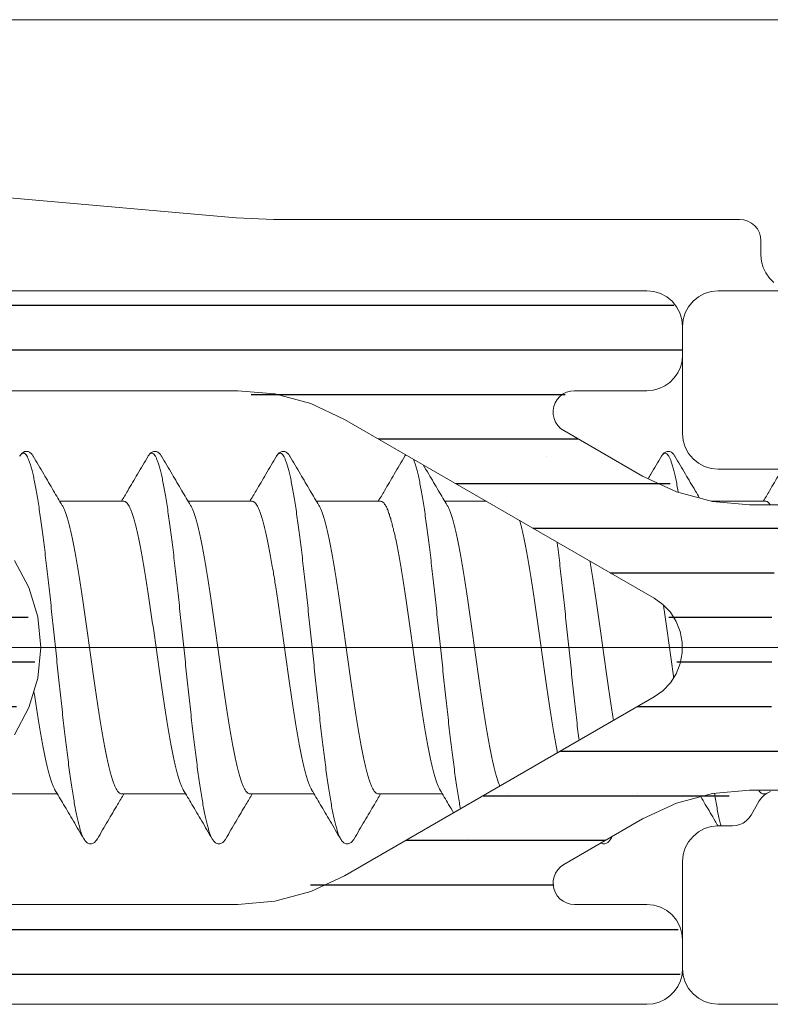
# Model space of a CAD drawing. Units: millimetres. Extents: x 0 to 4209, y 0 to 277.
# Drawn here: x 142 to 147, y 231 to 238 of the extents above; entities that cross this region are included whole.
import ezdxf

# ---------------------------------------------------------------- set-up
doc = ezdxf.new("R2010")
doc.units = ezdxf.units.MM
doc.linetypes.add('K5LT_THIN', pattern=[0])
doc.layers.add('Profile#1', color=1, linetype='Continuous', true_color=0xff0000)

# ---------------------------------------------------------------- blocks, each defined once
blk = doc.blocks.new('U303')
at = {"layer": 'Profile#1', "color": 7, "linetype": 'K5LT_THIN', "lineweight": 18}
for p, q in [((146.5829, 235.7068), (146.5397, 235.6837)), ((146.6298, 235.721), (146.5829, 235.7068)), ((146.6786, 235.7258), (146.6298, 235.721)), ((153.9286, 235.7258), (146.6786, 235.7258)), ((146.5018, 235.6526), (146.4707, 235.6147)), ((146.5397, 235.6837), (146.5018, 235.6526)), ((146.4476, 235.5715), (146.4334, 235.5246)), ((146.4707, 235.6147), (146.4476, 235.5715)), ((146.4334, 235.5246), (146.4286, 235.4758)), ((146.4286, 235.4758), (146.4286, 234.7258)), ((146.4286, 234.7258), (146.4334, 234.677)), ((146.4334, 234.677), (146.4476, 234.6301)), ((146.4476, 234.6301), (146.4707, 234.5869)), ((146.4707, 234.5869), (146.5018, 234.549)), ((146.5018, 234.549), (146.5397, 234.5179)), ((146.5397, 234.5179), (146.5829, 234.4948)), ((146.5829, 234.4948), (146.6298, 234.4806)), ((146.6298, 234.4806), (146.6786, 234.4758)), ((146.6786, 234.4758), (147.2286, 234.4758)), ((146.9997, 232.1907), (146.9812, 232.1722)), ((147.0211, 232.2057), (146.9997, 232.1907)), ((147.0448, 232.2168), (147.0211, 232.2057)), ((146.9662, 232.1508), (146.9085, 232.0508)), ((146.9812, 232.1722), (146.9662, 232.1508)), ((146.9085, 232.0508), (146.8935, 232.0294)), ((146.8046, 231.9781), (146.7786, 231.9758)), ((146.8299, 231.9848), (146.8046, 231.9781)), ((146.8536, 231.9959), (146.8299, 231.9848)), ((146.875, 232.0109), (146.8536, 231.9959)), ((146.8935, 232.0294), (146.875, 232.0109)), ((146.5397, 231.9337), (146.5018, 231.9026)), ((146.5829, 231.9568), (146.5397, 231.9337)), ((146.6298, 231.971), (146.5829, 231.9568)), ((146.6786, 231.9758), (146.6298, 231.971)), ((146.7786, 231.9758), (146.6786, 231.9758)), ((146.4707, 231.8647), (146.4476, 231.8215)), ((146.5018, 231.9026), (146.4707, 231.8647)), ((146.4334, 231.7746), (146.4286, 231.7258)), ((146.4476, 231.8215), (146.4334, 231.7746)), ((146.4286, 231.7258), (146.4286, 230.9758)), ((146.4286, 230.9758), (146.4334, 230.927)), ((146.4334, 230.927), (146.4476, 230.8801)), ((146.4476, 230.8801), (146.4707, 230.8369)), ((146.4707, 230.8369), (146.5018, 230.799)), ((146.5018, 230.799), (146.5397, 230.7679)), ((146.5397, 230.7679), (146.5829, 230.7448)), ((146.5829, 230.7448), (146.6298, 230.7306)), ((146.6298, 230.7306), (146.6786, 230.7258)), ((146.6786, 230.7258), (153.9286, 230.7258))]:
    blk.add_line(p, q, dxfattribs=at)
blk = doc.blocks.new('U306')
at = {"layer": 'Profile#1', "color": 7, "linetype": 'K5LT_THIN', "lineweight": 18}
for p, q in [((149.3543, 237.6258), (138.5786, 237.6258)), ((139.1132, 236.6033), (143.2981, 236.2372)), ((143.2981, 236.2372), (143.5596, 236.2258)), ((143.5596, 236.2258), (146.8286, 236.2258)), ((146.8286, 236.2258), (146.8579, 236.2229)), ((146.8579, 236.2229), (146.886, 236.2144)), ((146.886, 236.2144), (146.9119, 236.2005)), ((146.9119, 236.2005), (146.9347, 236.1819)), ((146.9347, 236.1819), (146.9533, 236.1591)), ((146.9533, 236.1591), (146.9672, 236.1332)), ((146.9672, 236.1332), (146.9757, 236.1051)), ((146.9757, 236.1051), (146.9786, 236.0758)), ((146.9786, 236.0758), (146.9786, 235.9758)), ((146.9786, 235.9758), (146.9824, 235.9324)), ((146.9824, 235.9324), (146.9937, 235.8903)), ((146.9937, 235.8903), (147.0121, 235.8508)), ((147.0121, 235.8508), (147.0371, 235.8151)), ((147.0371, 235.8151), (147.0679, 235.7843))]:
    blk.add_line(p, q, dxfattribs=at)
blk = doc.blocks.new('U314')
at = {"layer": 'Profile#1'}
h = blk.add_hatch(dxfattribs=at)
h.set_pattern_fill('ANSI31_ANSI', angle=135, style=0, pattern_type=0)
h.set_pattern_definition([(180, (0, 0), (-4e-17, -0.3125), [])])
h.paths.add_polyline_path([(143.309, 235.0258), (144.059, 234.8248), (146.2286, 233.5722), (146.415, 233.3293), (146.375, 233.0258), (146.2286, 232.8794), (144.059, 231.6268), (143.309, 231.4258), (140.9464, 231.4258), (140.8403, 231.4697), (140.7964, 231.5758), (140.8403, 231.6819), (141.6064, 232.448), (141.9286, 233.2258), (141.6064, 234.0036), (140.8403, 234.7697), (140.7964, 234.8758), (140.8403, 234.9819), (140.9464, 235.0258)])
h.paths.add_polyline_path([(151.5446, 232.6258), (147.1948, 232.6258), (147.0887, 232.6697), (147.0448, 232.7758), (147.0548, 232.8298), (147.0548, 233.6218), (147.0576, 233.7366), (147.1408, 233.8157), (147.1948, 233.8258), (151.5446, 233.8258), (152.0946, 233.6784), (152.6536, 233.3557), (152.7235, 233.2646), (152.7085, 233.1508), (152.6536, 233.0959), (152.0946, 232.7732)])
h.paths.add_polyline_path([(149.7022, 234.2258), (149.5961, 234.2697), (149.5904, 234.2758), (149.4869, 234.3256), (149.3786, 234.2876), (149.3668, 234.2758), (149.2633, 234.226), (149.255, 234.2258), (146.8985, 234.2258), (146.1485, 234.4268), (145.5957, 234.7459), (145.5258, 234.837), (145.5408, 234.9508), (145.6319, 235.0207), (145.6707, 235.0258), (146.1786, 235.0258), (146.3554, 235.099), (146.4286, 235.2758), (146.4286, 235.4758), (146.3554, 235.6526), (146.1786, 235.7258), (137.6786, 235.7258), (137.5018, 235.6526), (137.4286, 235.4758), (137.4286, 234.8794), (137.5018, 234.7026), (137.6554, 234.549), (137.8321, 234.4758), (137.8786, 234.4758), (137.9847, 234.5197), (138.0286, 234.6258), (138.0286, 234.8758), (138.0725, 234.9819), (138.1786, 235.0258), (138.973, 235.0258), (140.0336, 234.5865), (141.1114, 233.5086), (141.2286, 233.2258), (141.1114, 232.943), (140.0336, 231.8651), (138.973, 231.4258), (138.1786, 231.4258), (138.0725, 231.4697), (138.0286, 231.5758), (138.0286, 231.8258), (137.9847, 231.9319), (137.8786, 231.9758), (137.8321, 231.9758), (137.6554, 231.9026), (137.5018, 231.749), (137.4286, 231.5722), (137.4286, 230.9758), (137.5018, 230.799), (137.6786, 230.7258), (146.1786, 230.7258), (146.3554, 230.799), (146.4286, 230.9758), (146.4286, 231.1758), (146.3554, 231.3526), (146.1786, 231.4258), (145.6707, 231.4258), (145.5646, 231.4697), (145.5207, 231.5758), (145.5646, 231.6819), (145.5957, 231.7057), (146.1485, 232.0248), (146.8985, 232.2258), (149.705, 232.2258), (149.811, 232.1819), (149.8168, 232.1758), (149.9202, 232.126), (150.0286, 232.164), (150.0404, 232.1758), (150.1438, 232.2256), (150.1522, 232.2258), (151.5446, 232.2258), (152.2946, 232.4268), (153.3036, 233.0093), (153.4201, 233.1611), (153.3951, 233.3508), (153.3036, 233.4423), (152.2946, 234.0248), (151.5446, 234.2258)])
at = {"layer": 'Profile#1', "color": 7, "linetype": 'K5LT_THIN', "lineweight": 18}
for p, q in [((146.1786, 235.7258), (137.6786, 235.7258)), ((146.2274, 235.721), (146.1786, 235.7258)), ((146.2743, 235.7068), (146.2274, 235.721)), ((146.3175, 235.6837), (146.2743, 235.7068)), ((146.3554, 235.6526), (146.3175, 235.6837)), ((146.3865, 235.6147), (146.3554, 235.6526)), ((146.4096, 235.5715), (146.3865, 235.6147)), ((146.4238, 235.5246), (146.4096, 235.5715)), ((146.4286, 235.4758), (146.4238, 235.5246)), ((146.4286, 235.2758), (146.4286, 235.4758)), ((146.4135, 235.1903), (146.4248, 235.2324)), ((146.4248, 235.2324), (146.4286, 235.2758)), ((146.3951, 235.1508), (146.4135, 235.1903)), ((146.3036, 235.0593), (146.3393, 235.0843)), ((146.3393, 235.0843), (146.3701, 235.1151)), ((146.3701, 235.1151), (146.3951, 235.1508)), ((140.9464, 235.0258), (143.309, 235.0258)), ((143.309, 235.0258), (143.5694, 235.003)), ((145.5909, 235.0028), (145.6159, 235.0154)), ((145.6159, 235.0154), (145.6428, 235.0232)), ((145.6428, 235.0232), (145.6707, 235.0258)), ((145.6707, 235.0258), (146.1786, 235.0258)), ((146.1786, 235.0258), (146.222, 235.0296)), ((146.222, 235.0296), (146.2641, 235.0409)), ((146.2641, 235.0409), (146.3036, 235.0593)), ((143.5694, 235.003), (143.822, 234.9353)), ((145.5356, 234.9409), (145.55, 234.9649)), ((145.55, 234.9649), (145.5687, 234.9858)), ((145.5687, 234.9858), (145.5909, 235.0028)), ((143.822, 234.9353), (144.059, 234.8248)), ((145.5211, 234.887), (145.5258, 234.9146)), ((145.5216, 234.859), (145.5211, 234.887)), ((145.5258, 234.9146), (145.5356, 234.9409)), ((144.059, 234.8248), (146.2286, 233.5722)), ((145.5274, 234.8316), (145.5216, 234.859)), ((145.5381, 234.8057), (145.5274, 234.8316)), ((145.5534, 234.7823), (145.5381, 234.8057)), ((145.5729, 234.7621), (145.5534, 234.7823)), ((145.5957, 234.7459), (145.5729, 234.7621)), ((146.1485, 234.4268), (145.5957, 234.7459)), ((146.3854, 234.3163), (146.1485, 234.4268)), ((146.638, 234.2486), (146.3854, 234.3163)), ((146.8985, 234.2258), (146.638, 234.2486)), ((149.705, 234.2258), (146.8985, 234.2258)), ((141.8449, 233.6467), (141.7432, 233.8369)), ((141.9075, 233.4404), (141.8449, 233.6467)), ((146.2286, 233.5722), (146.2905, 233.5281)), ((146.2905, 233.5281), (146.343, 233.4731)), ((141.9286, 233.2258), (141.9075, 233.4404)), ((146.343, 233.4731), (146.3841, 233.4091)), ((146.3841, 233.4091), (146.4124, 233.3385)), ((146.4124, 233.3385), (146.4268, 233.2638)), ((141.9075, 233.0112), (141.9286, 233.2258)), ((146.4268, 233.2638), (146.4268, 233.1878)), ((146.4268, 233.1878), (146.4124, 233.1131)), ((146.4124, 233.1131), (146.3841, 233.0425)), ((146.3841, 233.0425), (146.343, 232.9785)), ((141.8449, 232.8048), (141.9075, 233.0112)), ((146.343, 232.9785), (146.2905, 232.9235)), ((146.2286, 232.8794), (144.059, 231.6268)), ((146.2905, 232.9235), (146.2286, 232.8794)), ((141.7432, 232.6147), (141.8449, 232.8048)), ((146.3854, 232.1353), (146.638, 232.203)), ((146.638, 232.203), (146.8985, 232.2258)), ((146.8985, 232.2258), (149.255, 232.2258)), ((146.1485, 232.0248), (146.3854, 232.1353)), ((145.5957, 231.7057), (146.1485, 232.0248)), ((145.5729, 231.6895), (145.5957, 231.7057)), ((145.5274, 231.62), (145.5381, 231.6459)), ((145.5381, 231.6459), (145.5534, 231.6693)), ((145.5534, 231.6693), (145.5729, 231.6895)), ((144.059, 231.6268), (143.822, 231.5163)), ((145.5211, 231.5646), (145.5216, 231.5926)), ((145.5258, 231.537), (145.5211, 231.5646)), ((145.5216, 231.5926), (145.5274, 231.62)), ((143.822, 231.5163), (143.5694, 231.4486)), ((145.5356, 231.5107), (145.5258, 231.537)), ((145.55, 231.4867), (145.5356, 231.5107)), ((143.5694, 231.4486), (143.309, 231.4258)), ((145.5687, 231.4658), (145.55, 231.4867)), ((145.5909, 231.4488), (145.5687, 231.4658)), ((145.6159, 231.4362), (145.5909, 231.4488)), ((145.6428, 231.4284), (145.6159, 231.4362)), ((145.6707, 231.4258), (145.6428, 231.4284)), ((143.309, 231.4258), (140.9464, 231.4258)), ((146.1786, 231.4258), (145.6707, 231.4258)), ((146.2274, 231.421), (146.1786, 231.4258)), ((146.2743, 231.4068), (146.2274, 231.421)), ((146.3175, 231.3837), (146.2743, 231.4068)), ((146.3554, 231.3526), (146.3175, 231.3837)), ((146.3865, 231.3147), (146.3554, 231.3526)), ((146.4096, 231.2715), (146.3865, 231.3147)), ((146.4238, 231.2246), (146.4096, 231.2715)), ((146.4286, 231.1758), (146.4238, 231.2246)), ((146.4286, 230.9758), (146.4286, 231.1758)), ((146.4248, 230.9324), (146.4286, 230.9758)), ((146.3951, 230.8508), (146.4135, 230.8903)), ((146.4135, 230.8903), (146.4248, 230.9324)), ((146.3393, 230.7843), (146.3701, 230.8151)), ((146.3701, 230.8151), (146.3951, 230.8508)), ((146.222, 230.7296), (146.2641, 230.7409)), ((146.2641, 230.7409), (146.3036, 230.7593)), ((146.3036, 230.7593), (146.3393, 230.7843)), ((137.6786, 230.7258), (146.1786, 230.7258)), ((146.1786, 230.7258), (146.222, 230.7296))]:
    blk.add_line(p, q, dxfattribs=at)
blk = doc.blocks.new('U316')
at = {"layer": 'Profile#1', "color": 7, "linetype": 'K5LT_THIN', "lineweight": 18}
for p, q in [((142.5114, 234.2508), (142.0614, 234.2508)), ((143.4114, 234.2508), (142.9614, 234.2508)), ((144.3114, 234.2508), (143.8614, 234.2508)), ((145.0532, 234.2508), (144.7614, 234.2508)), ((147.0114, 234.2508), (146.6297, 234.2508)), ((142.0444, 232.2008), (141.5944, 232.2008)), ((142.9444, 232.2008), (142.4944, 232.2008)), ((143.8444, 232.2008), (143.3944, 232.2008)), ((144.7444, 232.2008), (144.2944, 232.2008)), ((147.0141, 232.2008), (146.9944, 232.2008)), ((142.3254, 231.8853), (142.3239, 231.8829)), ((142.3239, 231.8829), (142.3254, 231.8853)), ((145.9254, 231.8853), (145.9239, 231.8828)), ((145.9239, 231.8828), (145.9254, 231.8853))]:
    blk.add_line(p, q, dxfattribs=at)
for points, knots in [([(141.8754, 234.5663), (141.8739, 234.5687), (141.8703, 234.5745), (141.8638, 234.583), (141.8553, 234.5912), (141.8452, 234.5976), (141.8334, 234.6011), (141.8208, 234.6008), (141.8092, 234.5968), (141.7993, 234.5902), (141.7909, 234.5817), (141.7849, 234.5735), (141.7816, 234.5681), (141.7805, 234.5663)], [0, 0, 0, 0, 0.0168871, 0.0411999, 0.0642469, 0.087537, 0.1119572, 0.137033, 0.1614118, 0.1846941, 0.2079741, 0.2327041, 0.2457363, 0.2457363, 0.2457363, 0.2457363]), ([(142.7754, 234.5663), (142.7739, 234.5687), (142.7702, 234.5746), (142.7636, 234.5832), (142.755, 234.5914), (142.7448, 234.5977), (142.733, 234.6011), (142.7205, 234.6008), (142.7089, 234.5967), (142.6991, 234.5901), (142.6908, 234.5816), (142.6848, 234.5734), (142.6815, 234.5681), (142.6805, 234.5663)], [0, 0, 0, 0, 0.0172383, 0.0416849, 0.0648612, 0.0882768, 0.1127643, 0.1378001, 0.1620541, 0.1851803, 0.2083228, 0.232925, 0.2457384, 0.2457384, 0.2457384, 0.2457384]), ([(143.6754, 234.5663), (143.6739, 234.5687), (143.6702, 234.5746), (143.6636, 234.5832), (143.655, 234.5914), (143.6448, 234.5977), (143.633, 234.6011), (143.6205, 234.6007), (143.6089, 234.5967), (143.5991, 234.59), (143.5908, 234.5816), (143.5848, 234.5734), (143.5816, 234.5681), (143.5805, 234.5663)], [0, 0, 0, 0, 0.0172383, 0.0416849, 0.0648612, 0.0882768, 0.1127643, 0.1378001, 0.1620541, 0.1851803, 0.2083228, 0.232925, 0.2457384, 0.2457384, 0.2457384, 0.2457384]), ([(146.3754, 234.5663), (146.3739, 234.5687), (146.3702, 234.5746), (146.3636, 234.5832), (146.355, 234.5914), (146.3448, 234.5977), (146.333, 234.6011), (146.3205, 234.6008), (146.3089, 234.5967), (146.2991, 234.5901), (146.2908, 234.5816), (146.2848, 234.5734), (146.2815, 234.5681), (146.2805, 234.5663)], [0, 0, 0, 0, 0.0172383, 0.0416849, 0.0648612, 0.0882768, 0.1127643, 0.1378001, 0.1620541, 0.1851803, 0.2083228, 0.232925, 0.2457384, 0.2457384, 0.2457384, 0.2457384]), ([(142.2305, 231.8853), (142.2296, 231.8869), (142.2253, 231.8946), (142.2181, 231.9105), (142.2094, 231.9347), (142.2007, 231.9638), (142.1919, 231.9977), (142.1832, 232.0362), (142.1744, 232.0793), (142.1656, 232.1267), (142.1568, 232.1784), (142.148, 232.234), (142.1391, 232.2934), (142.1303, 232.3563), (142.1215, 232.4226), (142.1127, 232.4919), (142.1039, 232.564), (142.095, 232.6387), (142.0862, 232.7155), (142.0774, 232.7944), (142.0686, 232.8748), (142.0597, 232.9566), (142.0509, 233.0395), (142.0421, 233.123), (142.0332, 233.2069), (142.0244, 233.2909), (142.0156, 233.3747), (142.0068, 233.4579), (141.9979, 233.5402), (141.9891, 233.6213), (141.9803, 233.7009), (141.9715, 233.7787), (141.9626, 233.8544), (141.9538, 233.9277), (141.945, 233.9983), (141.9362, 234.0659), (141.9273, 234.1304), (141.9185, 234.1914), (141.9097, 234.2488), (141.9009, 234.3022), (141.8921, 234.3515), (141.8833, 234.3966), (141.8745, 234.4372), (141.8658, 234.4732), (141.857, 234.5044), (141.8483, 234.5309), (141.8396, 234.5524), (141.8309, 234.569), (141.8223, 234.5806), (141.8131, 234.5878), (141.8027, 234.5889), (141.7931, 234.5835), (141.7861, 234.5752), (141.7821, 234.569), (141.7805, 234.5663)], [0, 0, 0, 0, 0.010749, 0.052883, 0.104301, 0.165065, 0.235101, 0.314242, 0.402258, 0.498861, 0.603724, 0.716475, 0.83671, 0.963988, 1.097843, 1.237777, 1.383271, 1.533779, 1.688739, 1.84757, 2.009674, 2.174441, 2.341251, 2.509475, 2.67848, 2.847627, 3.016281, 3.183803, 3.349565, 3.51294, 3.673314, 3.830084, 3.982661, 4.130474, 4.272969, 4.409614, 4.539904, 4.663356, 4.779518, 4.887969, 4.988322, 5.08023, 5.163386, 5.237533, 5.302474, 5.358088, 5.404368, 5.441496, 5.470036, 5.491447, 5.509217, 5.528932, 5.554932, 5.573686, 5.573686, 5.573686, 5.573686]), ([(142.0784, 234.222), (142.0581, 234.2563), (142.0148, 234.3294), (141.9471, 234.4442), (141.8998, 234.5246), (141.8754, 234.5663)], [0, 0, 0, 0, 0.2394018, 0.5097844, 0.7993247, 0.7993247, 0.7993247, 0.7993247]), ([(142.6805, 234.5663), (142.656, 234.5246), (142.6087, 234.444), (142.5467, 234.3389), (142.5091, 234.2754), (142.4945, 234.2508)], [0, 0, 0, 0, 0.2900496, 0.5604344, 0.7324479, 0.7324479, 0.7324479, 0.7324479]), ([(143.1305, 231.8853), (143.1303, 231.8856), (143.1268, 231.8916), (143.1203, 231.9052), (143.1116, 231.9282), (143.1029, 231.9561), (143.0941, 231.9888), (143.0853, 232.0262), (143.0766, 232.0681), (143.0678, 232.1145), (143.059, 232.1651), (143.0502, 232.2197), (143.0413, 232.2782), (143.0325, 232.3403), (143.0237, 232.4058), (143.0149, 232.4743), (143.0061, 232.5458), (142.9972, 232.6198), (142.9884, 232.6962), (142.9796, 232.7745), (142.9708, 232.8546), (142.9619, 232.9361), (142.9531, 233.0187), (142.9443, 233.1021), (142.9355, 233.186), (142.9266, 233.27), (142.9178, 233.3538), (142.909, 233.4372), (142.9001, 233.5198), (142.8913, 233.6012), (142.8825, 233.6812), (142.8737, 233.7595), (142.8648, 233.8357), (142.856, 233.9096), (142.8472, 233.9809), (142.8384, 234.0493), (142.8295, 234.1146), (142.8207, 234.1765), (142.8119, 234.2348), (142.8031, 234.2892), (142.7943, 234.3396), (142.7855, 234.3858), (142.7767, 234.4275), (142.768, 234.4646), (142.7592, 234.4971), (142.7505, 234.5247), (142.7418, 234.5475), (142.7331, 234.5653), (142.7244, 234.5782), (142.7155, 234.5865), (142.7053, 234.5893), (142.6954, 234.5853), (142.6873, 234.577), (142.6827, 234.57), (142.6805, 234.5663)], [0, 0, 0, 0, 0.001648, 0.041501, 0.090588, 0.149023, 0.216758, 0.293647, 0.379473, 0.473963, 0.576798, 0.687617, 0.806024, 0.931588, 1.063847, 1.202312, 1.346468, 1.495777, 1.64968, 1.8076, 1.968944, 2.133104, 2.299463, 2.467394, 2.636263, 2.805435, 2.974271, 3.142135, 3.308395, 3.472423, 3.633603, 3.791328, 3.945006, 4.09406, 4.237933, 4.376087, 4.508008, 4.63321, 4.751232, 4.861644, 4.964052, 5.058098, 5.143464, 5.21988, 5.287133, 5.345081, 5.393682, 5.433061, 5.463656, 5.486622, 5.504822, 5.523539, 5.547713, 5.573675, 5.573675, 5.573675, 5.573675]), ([(142.9784, 234.222), (142.9581, 234.2563), (142.9148, 234.3294), (142.8471, 234.4442), (142.7998, 234.5246), (142.7754, 234.5663)], [0, 0, 0, 0, 0.2394018, 0.5097844, 0.7993247, 0.7993247, 0.7993247, 0.7993247]), ([(143.5805, 234.5663), (143.556, 234.5246), (143.5087, 234.444), (143.4467, 234.3389), (143.4091, 234.2754), (143.3945, 234.2508)], [0, 0, 0, 0, 0.2900496, 0.5604344, 0.7324479, 0.7324479, 0.7324479, 0.7324479]), ([(144.0305, 231.8853), (144.0279, 231.8897), (144.022, 231.9013), (144.0138, 231.922), (144.0051, 231.9487), (143.9963, 231.9802), (143.9875, 232.0164), (143.9788, 232.0572), (143.97, 232.1025), (143.9612, 232.1521), (143.9524, 232.2057), (143.9435, 232.2633), (143.9347, 232.3245), (143.9259, 232.3891), (143.9171, 232.4569), (143.9083, 232.5277), (143.8994, 232.6011), (143.8906, 232.6769), (143.8818, 232.7548), (143.873, 232.8345), (143.8641, 232.9157), (143.8553, 232.998), (143.8465, 233.0812), (143.8377, 233.165), (143.8288, 233.249), (143.82, 233.333), (143.8112, 233.4165), (143.8023, 233.4993), (143.7935, 233.581), (143.7847, 233.6614), (143.7759, 233.7401), (143.767, 233.8169), (143.7582, 233.8914), (143.7494, 233.9634), (143.7406, 234.0325), (143.7317, 234.0986), (143.7229, 234.1614), (143.7141, 234.2206), (143.7053, 234.276), (143.6965, 234.3274), (143.6877, 234.3747), (143.6789, 234.4175), (143.6701, 234.4558), (143.6614, 234.4894), (143.6527, 234.5183), (143.6439, 234.5422), (143.6353, 234.5613), (143.6266, 234.5754), (143.6178, 234.5848), (143.608, 234.5893), (143.5977, 234.5869), (143.5887, 234.5789), (143.5835, 234.5713), (143.5807, 234.5666), (143.5805, 234.5663)], [0, 0, 0, 0, 0.030706, 0.077471, 0.133573, 0.198998, 0.27362, 0.357239, 0.449595, 0.55038, 0.659243, 0.775796, 0.899616, 1.030249, 1.167212, 1.309998, 1.458073, 1.610883, 1.767856, 1.928401, 2.091916, 2.257785, 2.425382, 2.594077, 2.763233, 2.932213, 3.100379, 3.267098, 3.431741, 3.593689, 3.752333, 3.907075, 4.057336, 4.202552, 4.342182, 4.475706, 4.602628, 4.722483, 4.834833, 4.939274, 5.035437, 5.122996, 5.201668, 5.271224, 5.331502, 5.382432, 5.424088, 5.456805, 5.481498, 5.500474, 5.518511, 5.541006, 5.570995, 5.573672, 5.573672, 5.573672, 5.573672]), ([(143.8784, 234.222), (143.8581, 234.2563), (143.8148, 234.3294), (143.7471, 234.4442), (143.6998, 234.5246), (143.6754, 234.5663)], [0, 0, 0, 0, 0.2394018, 0.5097844, 0.7993247, 0.7993247, 0.7993247, 0.7993247]), ([(144.4805, 234.5663), (144.456, 234.5246), (144.4087, 234.444), (144.3467, 234.3389), (144.3091, 234.2754), (144.2945, 234.2508)], [0, 0, 0, 0, 0.2900496, 0.5604344, 0.7324479, 0.7324479, 0.7324479, 0.7324479]), ([(144.4877, 234.5773), (144.4863, 234.5754), (144.4838, 234.5718), (144.4815, 234.568), (144.4805, 234.5663)], [0.21932886, 0.21932886, 0.21932886, 0.21932886, 0.23350292, 0.24573635, 0.24573635, 0.24573635, 0.24573635]), ([(144.4879, 234.5772), (144.4863, 234.5752), (144.4837, 234.5716), (144.4814, 234.5678), (144.4805, 234.5663)], [5.54722912, 5.54722912, 5.54722912, 5.54722912, 5.56272656, 5.57367987, 5.57367987, 5.57367987, 5.57367987]), ([(144.8714, 232.0958), (144.8687, 232.1098), (144.863, 232.1414), (144.8546, 232.192), (144.8457, 232.2486), (144.8369, 232.3089), (144.8281, 232.3727), (144.8193, 232.4397), (144.8105, 232.5098), (144.8016, 232.5826), (144.7928, 232.6578), (144.784, 232.7352), (144.7752, 232.8145), (144.7663, 232.8953), (144.7575, 232.9774), (144.7487, 233.0604), (144.7369, 233.1721), (144.7252, 233.284), (144.7134, 233.3957), (144.7045, 233.4787), (144.6957, 233.5607), (144.6869, 233.6415), (144.6781, 233.7206), (144.6692, 233.7979), (144.6604, 233.873), (144.6516, 233.9457), (144.6428, 234.0156), (144.6339, 234.0824), (144.6251, 234.1461), (144.6163, 234.2062), (144.6075, 234.2626), (144.5987, 234.315), (144.5899, 234.3633), (144.5811, 234.4072), (144.5723, 234.4467), (144.5636, 234.4815), (144.5548, 234.5115), (144.5476, 234.5325), (144.5432, 234.5433), (144.5421, 234.5459)], [0.438648, 0.438648, 0.438648, 0.438648, 0.524463, 0.631345, 0.746018, 0.868065, 0.997043, 1.132473, 1.273855, 1.420661, 1.572343, 1.728331, 1.888041, 2.050872, 2.216212, 2.383437, 2.551917, 2.890101, 3.05853, 3.225669, 3.390889, 3.553567, 3.713091, 3.868862, 4.020294, 4.166821, 4.307895, 4.44299, 4.571604, 4.693265, 4.807526, 4.913976, 5.012238, 5.101972, 5.182886, 5.254734, 5.317338, 5.370601, 5.387499, 5.387499, 5.387499, 5.387499]), ([(146.2805, 234.5663), (146.256, 234.5246), (146.2251, 234.472), (146.1941, 234.4194), (146.1877, 234.4085)], [0, 0, 0, 0, 0.2900496, 0.366091, 0.366091, 0.366091, 0.366091]), ([(146.399, 234.3126), (146.3973, 234.3221), (146.3929, 234.347), (146.3855, 234.3858), (146.3767, 234.4276), (146.3679, 234.4647), (146.3592, 234.4971), (146.3505, 234.5248), (146.3418, 234.5475), (146.3331, 234.5653), (146.3244, 234.5782), (146.3155, 234.5865), (146.3053, 234.5893), (146.2954, 234.5853), (146.2873, 234.577), (146.2827, 234.57), (146.2805, 234.5663)], [4.906467, 4.906467, 4.906467, 4.906467, 4.9642364, 5.0582661, 5.1436154, 5.2200146, 5.2872501, 5.3451803, 5.3937646, 5.4331266, 5.4637055, 5.4866597, 5.5048548, 5.5235776, 5.5477656, 5.5736752, 5.5736752, 5.5736752, 5.5736752]), ([(146.5485, 234.2726), (146.5381, 234.29), (146.5048, 234.3463), (146.4471, 234.4442), (146.3998, 234.5246), (146.3754, 234.5663)], [0.1175448, 0.1175448, 0.1175448, 0.1175448, 0.2394018, 0.5097844, 0.7993247, 0.7993247, 0.7993247, 0.7993247]), ([(144.7784, 234.222), (144.7581, 234.2563), (144.7148, 234.3294), (144.6588, 234.4243), (144.6232, 234.4847), (144.6105, 234.5064)], [0, 0, 0, 0, 0.2394018, 0.5097844, 0.6604925, 0.6604925, 0.6604925, 0.6604925]), ([(147.1273, 234.4758), (147.1205, 234.4643), (147.0909, 234.4139), (147.0467, 234.3389), (147.0091, 234.2754), (146.9945, 234.2508)], [0.2098293, 0.2098293, 0.2098293, 0.2098293, 0.2900496, 0.5604344, 0.7324479, 0.7324479, 0.7324479, 0.7324479]), ([(142.4944, 232.2008), (142.4912, 232.2008), (142.4841, 232.2026), (142.4746, 232.2099), (142.4653, 232.2212), (142.4561, 232.2367), (142.4468, 232.2562), (142.4375, 232.28), (142.4282, 232.3077), (142.4189, 232.3393), (142.4096, 232.3747), (142.4003, 232.4137), (142.391, 232.4562), (142.3816, 232.502), (142.3723, 232.5509), (142.3629, 232.6027), (142.3536, 232.6571), (142.3443, 232.714), (142.3349, 232.773), (142.3256, 232.834), (142.3162, 232.8967), (142.3069, 232.9608), (142.2975, 233.0261), (142.2881, 233.0922), (142.2756, 233.1812), (142.2632, 233.2704), (142.2507, 233.3594), (142.2414, 233.4255), (142.232, 233.4907), (142.2227, 233.5548), (142.2133, 233.6174), (142.204, 233.6784), (142.1946, 233.7376), (142.1852, 233.7945), (142.1759, 233.849), (142.1665, 233.9008), (142.1572, 233.9496), (142.1479, 233.9954), (142.1386, 234.0379), (142.1292, 234.0769), (142.1199, 234.1123), (142.1106, 234.1439), (142.1013, 234.1716), (142.0921, 234.1953), (142.0844, 234.2116), (142.0797, 234.22), (142.0784, 234.222)], [0, 0, 0, 0, 0.019255, 0.042171, 0.070949, 0.106697, 0.149894, 0.200815, 0.259391, 0.325374, 0.398592, 0.478949, 0.566057, 0.659635, 0.759298, 0.864616, 0.975241, 1.090612, 1.210383, 1.333886, 1.460755, 1.590674, 1.722874, 1.856532, 1.991279, 2.261981, 2.396804, 2.530428, 2.662488, 2.792173, 2.919048, 3.042594, 3.162538, 3.278214, 3.388904, 3.494164, 3.593819, 3.687389, 3.774489, 3.854837, 3.928072, 3.994034, 4.052457, 4.103306, 4.146511, 4.160767, 4.160767, 4.160767, 4.160767]), ([(142.5114, 234.2508), (142.5146, 234.2508), (142.5217, 234.249), (142.5312, 234.2417), (142.5405, 234.2304), (142.5498, 234.2149), (142.559, 234.1954), (142.5683, 234.1717), (142.5776, 234.144), (142.5869, 234.1124), (142.5962, 234.077), (142.6055, 234.0379), (142.6149, 233.9954), (142.6242, 233.9495), (142.6336, 233.9006), (142.6429, 233.8489), (142.6522, 233.7944), (142.6616, 233.7376), (142.6709, 233.6785), (142.6803, 233.6175), (142.6896, 233.5548), (142.699, 233.4908), (142.7083, 233.4256), (142.7177, 233.3595), (142.7302, 233.2705), (142.7426, 233.1812), (142.7551, 233.0921), (142.7645, 233.026), (142.7738, 232.9608), (142.7832, 232.8967), (142.7925, 232.834), (142.8019, 232.773), (142.8112, 232.7139), (142.8206, 232.6571), (142.8299, 232.6026), (142.8393, 232.5509), (142.8486, 232.5019), (142.858, 232.4561), (142.8673, 232.4136), (142.8766, 232.3745), (142.8859, 232.3392), (142.8952, 232.3076), (142.9045, 232.2799), (142.9138, 232.2562), (142.9215, 232.2399), (142.9262, 232.2316), (142.9274, 232.2296)], [0, 0, 0, 0, 0.019246, 0.042128, 0.070922, 0.1067, 0.149893, 0.200755, 0.259198, 0.325113, 0.398337, 0.478769, 0.566091, 0.659784, 0.759391, 0.864733, 0.975373, 1.090762, 1.210551, 1.334095, 1.461043, 1.590697, 1.722677, 1.856284, 1.990981, 2.262167, 2.39709, 2.530681, 2.662581, 2.792322, 2.919332, 3.042887, 3.162722, 3.278183, 3.388753, 3.494067, 3.593811, 3.687582, 3.774811, 3.855084, 3.928299, 3.994241, 4.052643, 4.10347, 4.146653, 4.160767, 4.160767, 4.160767, 4.160767]), ([(143.3944, 232.2008), (143.3912, 232.2008), (143.3842, 232.2026), (143.3746, 232.2099), (143.3653, 232.2212), (143.3561, 232.2366), (143.3468, 232.2562), (143.3375, 232.2799), (143.3283, 232.3076), (143.319, 232.3392), (143.3096, 232.3745), (143.3003, 232.4136), (143.291, 232.4561), (143.2816, 232.5019), (143.2723, 232.5509), (143.263, 232.6026), (143.2536, 232.6571), (143.2443, 232.7139), (143.2349, 232.773), (143.2256, 232.834), (143.2162, 232.8967), (143.2069, 232.9608), (143.1975, 233.026), (143.1881, 233.0921), (143.1756, 233.1812), (143.1632, 233.2705), (143.1507, 233.3595), (143.1413, 233.4256), (143.132, 233.4908), (143.1226, 233.5548), (143.1133, 233.6175), (143.1039, 233.6785), (143.0946, 233.7376), (143.0853, 233.7944), (143.0759, 233.8489), (143.0666, 233.9006), (143.0572, 233.9495), (143.0479, 233.9954), (143.0386, 234.0379), (143.0292, 234.077), (143.0199, 234.1124), (143.0106, 234.144), (143.0013, 234.1717), (142.992, 234.1954), (142.9843, 234.2117), (142.9796, 234.22), (142.9784, 234.222)], [0, 0, 0, 0, 0.019251, 0.042147, 0.070922, 0.106684, 0.149867, 0.200694, 0.259096, 0.325038, 0.398253, 0.478526, 0.565755, 0.659526, 0.75927, 0.864584, 0.975154, 1.090616, 1.21045, 1.334005, 1.461015, 1.590756, 1.722656, 1.856247, 1.99117, 2.262356, 2.397053, 2.53066, 2.66264, 2.792294, 2.919242, 3.042785, 3.162575, 3.277964, 3.388604, 3.493946, 3.593553, 3.687246, 3.774568, 3.855, 3.928224, 3.994139, 4.052582, 4.103444, 4.146637, 4.160767, 4.160767, 4.160767, 4.160767]), ([(143.4114, 234.2508), (143.4146, 234.2508), (143.4217, 234.249), (143.4312, 234.2417), (143.4405, 234.2304), (143.4498, 234.215), (143.459, 234.1954), (143.4683, 234.1717), (143.4776, 234.144), (143.4869, 234.1123), (143.4962, 234.0769), (143.5055, 234.0379), (143.5149, 233.9954), (143.5242, 233.9496), (143.5335, 233.9008), (143.5429, 233.849), (143.5522, 233.7945), (143.5616, 233.7376), (143.5709, 233.6786), (143.5803, 233.6176), (143.5896, 233.5548), (143.599, 233.4907), (143.6084, 233.4254), (143.6177, 233.3593), (143.6302, 233.2704), (143.6426, 233.1812), (143.6551, 233.0922), (143.6645, 233.0262), (143.6738, 232.961), (143.6832, 232.8969), (143.6925, 232.8342), (143.7019, 232.7732), (143.7112, 232.7142), (143.7206, 232.6572), (143.7299, 232.6027), (143.7393, 232.5509), (143.7486, 232.502), (143.7579, 232.4562), (143.7673, 232.4137), (143.7766, 232.3747), (143.7859, 232.3393), (143.7952, 232.3077), (143.8045, 232.28), (143.8138, 232.2563), (143.8215, 232.24), (143.8262, 232.2316), (143.8274, 232.2296)], [0, 0, 0, 0, 0.019247, 0.042141, 0.070911, 0.106667, 0.149831, 0.200633, 0.259164, 0.325223, 0.398479, 0.478798, 0.565876, 0.659506, 0.759186, 0.864531, 0.975232, 1.090621, 1.210339, 1.333887, 1.46101, 1.590991, 1.723008, 1.856546, 1.991332, 2.261987, 2.396773, 2.530371, 2.662345, 2.791993, 2.918937, 3.042463, 3.162186, 3.277813, 3.388661, 3.494052, 3.593689, 3.687226, 3.774403, 3.854786, 3.928037, 3.994039, 4.052482, 4.103305, 4.146511, 4.160767, 4.160767, 4.160767, 4.160767]), ([(144.2944, 232.2008), (144.2912, 232.2008), (144.2842, 232.2026), (144.2746, 232.2099), (144.2653, 232.2212), (144.256, 232.2367), (144.2468, 232.2563), (144.2375, 232.28), (144.2282, 232.3077), (144.2189, 232.3393), (144.2096, 232.3747), (144.2003, 232.4137), (144.191, 232.4562), (144.1816, 232.502), (144.1723, 232.5509), (144.1629, 232.6027), (144.1536, 232.6572), (144.1442, 232.7142), (144.1349, 232.7732), (144.1255, 232.8342), (144.1162, 232.8969), (144.1068, 232.961), (144.0975, 233.0262), (144.0881, 233.0922), (144.0756, 233.1812), (144.0632, 233.2704), (144.0507, 233.3593), (144.0414, 233.4254), (144.032, 233.4907), (144.0226, 233.5548), (144.0133, 233.6176), (144.0039, 233.6786), (143.9946, 233.7376), (143.9852, 233.7945), (143.9759, 233.849), (143.9666, 233.9008), (143.9572, 233.9496), (143.9479, 233.9954), (143.9385, 234.0379), (143.9292, 234.0769), (143.9199, 234.1123), (143.9106, 234.144), (143.9013, 234.1717), (143.892, 234.1954), (143.8843, 234.2117), (143.8796, 234.22), (143.8784, 234.222)], [0, 0, 0, 0, 0.019237, 0.04215, 0.071003, 0.106825, 0.150032, 0.200854, 0.259298, 0.3253, 0.398551, 0.478934, 0.566111, 0.659647, 0.759285, 0.864676, 0.975524, 1.091151, 1.210874, 1.3344, 1.461343, 1.590992, 1.722966, 1.856564, 1.99135, 2.262005, 2.396791, 2.530329, 2.662346, 2.792327, 2.91945, 3.042998, 3.162716, 3.278105, 3.388806, 3.494151, 3.593831, 3.68746, 3.774538, 3.854857, 3.928114, 3.994172, 4.052704, 4.103506, 4.14667, 4.160767, 4.160767, 4.160767, 4.160767]), ([(144.3114, 234.2508), (144.3146, 234.2508), (144.3217, 234.249), (144.3313, 234.2417), (144.3406, 234.2303), (144.3498, 234.2149), (144.3591, 234.1953), (144.3683, 234.1716), (144.3776, 234.1439), (144.3869, 234.1123), (144.3962, 234.0769), (144.4055, 234.0379), (144.4149, 233.9954), (144.4242, 233.9496), (144.4335, 233.9008), (144.4429, 233.849), (144.4522, 233.7945), (144.4616, 233.7376), (144.4709, 233.6784), (144.4803, 233.6174), (144.4896, 233.5548), (144.499, 233.4907), (144.5084, 233.4255), (144.5177, 233.3594), (144.5302, 233.2704), (144.5426, 233.1812), (144.5551, 233.0922), (144.5645, 233.0261), (144.5738, 232.9608), (144.5832, 232.8967), (144.5926, 232.834), (144.6019, 232.773), (144.6112, 232.7139), (144.6206, 232.6571), (144.6299, 232.6027), (144.6393, 232.5509), (144.6486, 232.502), (144.6579, 232.4562), (144.6673, 232.4137), (144.6766, 232.3747), (144.6859, 232.3393), (144.6952, 232.3077), (144.7045, 232.28), (144.7138, 232.2562), (144.7215, 232.2399), (144.7262, 232.2316), (144.7274, 232.2296)], [0, 0, 0, 0, 0.019264, 0.042215, 0.071064, 0.10683, 0.150035, 0.200886, 0.259309, 0.325273, 0.39851, 0.478859, 0.56596, 0.659531, 0.759187, 0.864448, 0.975132, 1.090804, 1.210746, 1.334293, 1.46117, 1.590851, 1.722907, 1.856531, 1.991355, 2.262062, 2.396807, 2.530466, 2.662669, 2.792593, 2.919465, 3.042968, 3.162739, 3.27811, 3.388735, 3.494055, 3.593717, 3.687294, 3.7744, 3.854756, 3.927974, 3.993952, 4.052525, 4.103444, 4.146641, 4.160766, 4.160766, 4.160766, 4.160766]), ([(145.1475, 232.2552), (145.1442, 232.263), (145.1375, 232.28), (145.1282, 232.3077), (145.1189, 232.3393), (145.1096, 232.3747), (145.1003, 232.4137), (145.091, 232.4562), (145.0816, 232.502), (145.0723, 232.5509), (145.0629, 232.6027), (145.0536, 232.6571), (145.0443, 232.7139), (145.0349, 232.773), (145.0256, 232.834), (145.0162, 232.8967), (145.0069, 232.9608), (144.9975, 233.0261), (144.9881, 233.0922), (144.9756, 233.1812), (144.9632, 233.2704), (144.9507, 233.3594), (144.9414, 233.4255), (144.932, 233.4907), (144.9227, 233.5548), (144.9133, 233.6174), (144.904, 233.6784), (144.8946, 233.7376), (144.8852, 233.7945), (144.8759, 233.849), (144.8665, 233.9008), (144.8572, 233.9496), (144.8479, 233.9954), (144.8386, 234.0379), (144.8292, 234.0769), (144.8199, 234.1123), (144.8106, 234.1439), (144.8013, 234.1716), (144.7921, 234.1953), (144.7844, 234.2116), (144.7797, 234.22), (144.7784, 234.222)], [0.150039, 0.150039, 0.150039, 0.150039, 0.200811, 0.259384, 0.325362, 0.39858, 0.478936, 0.566042, 0.659619, 0.759281, 0.864601, 0.975226, 1.090597, 1.210368, 1.333871, 1.460743, 1.590667, 1.72287, 1.856529, 1.991275, 2.261981, 2.396805, 2.530429, 2.662485, 2.792166, 2.919043, 3.04259, 3.162532, 3.278204, 3.388888, 3.494149, 3.593805, 3.687376, 3.774477, 3.854826, 3.928063, 3.994027, 4.05245, 4.103301, 4.146506, 4.160767, 4.160767, 4.160767, 4.160767]), ([(147.0114, 234.2508), (147.0147, 234.2508), (147.0218, 234.2489), (147.0315, 234.2415), (147.0383, 234.2331), (147.0421, 234.2274), (147.0431, 234.2258)], [0, 0, 0, 0, 0.01946292, 0.04271627, 0.07201816, 0.08373613, 0.08373613, 0.08373613, 0.08373613]), ([(145.2855, 234.1167), (145.2858, 234.1156), (145.2894, 234.1028), (145.2962, 234.077), (145.3055, 234.0379), (145.3149, 233.9954), (145.3242, 233.9495), (145.3336, 233.9006), (145.3429, 233.8489), (145.3522, 233.7944), (145.3616, 233.7376), (145.3709, 233.6785), (145.3803, 233.6175), (145.3896, 233.5548), (145.399, 233.4908), (145.4083, 233.4256), (145.4177, 233.3595), (145.4302, 233.2705), (145.4426, 233.1812), (145.4551, 233.0921), (145.4645, 233.026), (145.4738, 232.9608), (145.4832, 232.8967), (145.4925, 232.8341), (145.5019, 232.773), (145.5112, 232.714), (145.5206, 232.6571), (145.5299, 232.6026), (145.5393, 232.5509), (145.5465, 232.5131), (145.5506, 232.4926), (145.5514, 232.4884)], [0.318497, 0.318497, 0.318497, 0.318497, 0.325113, 0.398336, 0.478769, 0.566093, 0.659792, 0.7594, 0.864741, 0.975382, 1.090771, 1.210561, 1.334102, 1.461048, 1.590702, 1.722681, 1.856286, 1.990982, 2.262156, 2.397077, 2.530669, 2.662571, 2.792306, 2.919314, 3.042869, 3.162706, 3.278172, 3.388741, 3.494055, 3.5938, 3.619438, 3.619438, 3.619438, 3.619438]), ([(145.7025, 232.5757), (145.7, 232.5965), (145.6946, 232.6429), (145.6862, 232.7157), (145.6774, 232.7945), (145.6685, 232.875), (145.6597, 232.9568), (145.6509, 233.0396), (145.6421, 233.1232), (145.6332, 233.2071), (145.6244, 233.2911), (145.6156, 233.3749), (145.6067, 233.458), (145.5979, 233.5404), (145.5891, 233.6215), (145.5803, 233.701), (145.5714, 233.7788), (145.5626, 233.8545), (145.5552, 233.9161), (145.5507, 233.9525), (145.5492, 233.9645)], [1.408377, 1.408377, 1.408377, 1.408377, 1.534065, 1.689033, 1.84787, 2.00998, 2.174751, 2.341564, 2.509791, 2.678796, 2.847944, 3.016595, 3.184115, 3.349873, 3.513243, 3.673611, 3.830373, 3.982942, 4.130745, 4.202875, 4.202875, 4.202875, 4.202875]), ([(145.9441, 232.7152), (145.941, 232.7342), (145.9348, 232.7737), (145.9256, 232.8341), (145.9162, 232.8967), (145.9068, 232.9608), (145.8975, 233.026), (145.8881, 233.0921), (145.8756, 233.1812), (145.8632, 233.2705), (145.8507, 233.3595), (145.8413, 233.4256), (145.832, 233.4908), (145.8226, 233.5548), (145.8133, 233.6175), (145.8039, 233.6785), (145.7946, 233.7376), (145.7862, 233.7885), (145.7809, 233.8197), (145.7788, 233.8319)], [1.094491, 1.094491, 1.094491, 1.094491, 1.210468, 1.334023, 1.461031, 1.590766, 1.722668, 1.85626, 1.991181, 2.262355, 2.397051, 2.530656, 2.662635, 2.792289, 2.919235, 3.042776, 3.162566, 3.277955, 3.352387, 3.352387, 3.352387, 3.352387]), ([(146.2941, 233.5244), (146.2957, 233.5133), (146.3005, 233.4804), (146.3084, 233.4254), (146.3177, 233.3593), (146.3302, 233.2704), (146.3426, 233.1812), (146.3551, 233.0922), (146.3619, 233.0442), (146.3656, 233.0183), (146.3661, 233.0145)], [1.52352, 1.52352, 1.52352, 1.52352, 1.590985, 1.723009, 1.856547, 1.991333, 2.261988, 2.396774, 2.530369, 2.553351, 2.553351, 2.553351, 2.553351]), ([(141.8798, 232.92), (141.881, 232.9121), (141.8852, 232.8832), (141.8926, 232.834), (141.9019, 232.773), (141.9112, 232.714), (141.9206, 232.6571), (141.9299, 232.6027), (141.9393, 232.5509), (141.9486, 232.502), (141.9579, 232.4562), (141.9673, 232.4137), (141.9766, 232.3747), (141.9859, 232.3393), (141.9952, 232.3077), (142.0045, 232.28), (142.0138, 232.2563), (142.0215, 232.2399), (142.0262, 232.2316), (142.0274, 232.2296)], [2.744301, 2.744301, 2.744301, 2.744301, 2.792581, 2.91945, 3.042953, 3.162724, 3.278095, 3.38872, 3.494038, 3.593701, 3.687279, 3.774387, 3.854744, 3.927962, 3.993945, 4.052521, 4.103442, 4.146639, 4.160766, 4.160766, 4.160766, 4.160766]), ([(142.0274, 232.2296), (142.0477, 232.1953), (142.091, 232.1223), (142.1587, 232.0076), (142.206, 231.927), (142.2305, 231.8853)], [0, 0, 0, 0, 0.2388902, 0.509275, 0.7993246, 0.7993246, 0.7993246, 0.7993246]), ([(142.3254, 231.8853), (142.3498, 231.927), (142.3971, 232.0074), (142.4591, 232.1126), (142.4967, 232.1761), (142.5114, 232.2008)], [0, 0, 0, 0, 0.2895403, 0.5599229, 0.732448, 0.732448, 0.732448, 0.732448]), ([(142.9274, 232.2296), (142.9477, 232.1953), (142.991, 232.1223), (143.0587, 232.0076), (143.106, 231.927), (143.1305, 231.8853)], [0, 0, 0, 0, 0.2388902, 0.509275, 0.7993246, 0.7993246, 0.7993246, 0.7993246]), ([(143.2254, 231.8853), (143.2498, 231.927), (143.2971, 232.0074), (143.3591, 232.1126), (143.3967, 232.1761), (143.4114, 232.2008)], [0, 0, 0, 0, 0.2895403, 0.5599229, 0.732448, 0.732448, 0.732448, 0.732448]), ([(143.8274, 232.2296), (143.8477, 232.1953), (143.891, 232.1223), (143.9587, 232.0076), (144.006, 231.927), (144.0305, 231.8853)], [0, 0, 0, 0, 0.2388902, 0.509275, 0.7993246, 0.7993246, 0.7993246, 0.7993246]), ([(144.1254, 231.8853), (144.1498, 231.927), (144.1971, 232.0074), (144.2591, 232.1126), (144.2967, 232.1761), (144.3114, 232.2008)], [0, 0, 0, 0, 0.2895403, 0.5599229, 0.732448, 0.732448, 0.732448, 0.732448]), ([(144.7274, 232.2296), (144.7477, 232.1953), (144.7796, 232.1415), (144.8115, 232.0875), (144.8231, 232.0679)], [0, 0, 0, 0, 0.2388902, 0.3756878, 0.3756878, 0.3756878, 0.3756878]), ([(146.6976, 231.9758), (146.6966, 231.9797), (146.6924, 231.9959), (146.6853, 232.0262), (146.6765, 232.0682), (146.6677, 232.1146), (146.6598, 232.1604), (146.6548, 232.1908), (146.6527, 232.2043)], [0.1929189, 0.1929189, 0.1929189, 0.1929189, 0.2168938, 0.2937995, 0.3796416, 0.4741474, 0.5769977, 0.658849, 0.658849, 0.658849, 0.658849]), ([(146.9944, 232.2008), (146.9912, 232.2008), (146.9842, 232.2026), (146.9746, 232.2099), (146.9677, 232.2182), (146.9639, 232.224), (146.9627, 232.2258)], [0, 0, 0, 0, 0.01923722, 0.04215131, 0.07100573, 0.08374328, 0.08374328, 0.08374328, 0.08374328]), ([(146.5562, 232.1811), (146.5669, 232.163), (146.6005, 232.1061), (146.6409, 232.0376), (146.6706, 231.9872), (146.6774, 231.9757)], [0.1127442, 0.1127442, 0.1127442, 0.1127442, 0.2388902, 0.509275, 0.5897684, 0.5897684, 0.5897684, 0.5897684]), ([(142.2305, 231.8853), (142.2316, 231.8835), (142.2348, 231.8782), (142.2408, 231.87), (142.2491, 231.8615), (142.2589, 231.8549), (142.2705, 231.8508), (142.283, 231.8505), (142.2948, 231.8539), (142.305, 231.8602), (142.3136, 231.8684), (142.3196, 231.8762), (142.3229, 231.8812), (142.3239, 231.8829)], [0, 0, 0, 0, 0.0128133, 0.0374156, 0.0605581, 0.0836843, 0.1079383, 0.1329741, 0.1574616, 0.1808772, 0.2040535, 0.2285001, 0.2399496, 0.2399496, 0.2399496, 0.2399496]), ([(143.1305, 231.8853), (143.1316, 231.8835), (143.1348, 231.8782), (143.1408, 231.87), (143.1491, 231.8615), (143.1589, 231.8549), (143.1705, 231.8508), (143.183, 231.8505), (143.1948, 231.8539), (143.205, 231.8602), (143.2136, 231.8684), (143.2202, 231.877), (143.2239, 231.8829), (143.2254, 231.8853)], [0, 0, 0, 0, 0.0128133, 0.0374156, 0.0605581, 0.0836843, 0.1079383, 0.1329741, 0.1574616, 0.1808772, 0.2040535, 0.2285001, 0.245728, 0.245728, 0.245728, 0.245728]), ([(144.0305, 231.8853), (144.0316, 231.8835), (144.0348, 231.8782), (144.0408, 231.87), (144.0491, 231.8615), (144.0589, 231.8549), (144.0705, 231.8508), (144.083, 231.8505), (144.0948, 231.8539), (144.105, 231.8602), (144.1136, 231.8684), (144.1202, 231.877), (144.1239, 231.8829), (144.1254, 231.8853)], [0, 0, 0, 0, 0.0128133, 0.0374156, 0.0605581, 0.0836843, 0.1079383, 0.1329741, 0.1574616, 0.1808772, 0.2040535, 0.2285001, 0.245728, 0.245728, 0.245728, 0.245728]), ([(145.857, 231.8565), (145.8576, 231.8562), (145.8619, 231.8539), (145.8705, 231.8508), (145.883, 231.8505), (145.8948, 231.8539), (145.905, 231.8602), (145.9136, 231.8684), (145.9196, 231.8762), (145.9229, 231.8812), (145.9239, 231.8828)], [0.0790528, 0.0790528, 0.0790528, 0.0790528, 0.0836843, 0.1079383, 0.1329741, 0.1574616, 0.1808772, 0.2040535, 0.2285001, 0.2398827, 0.2398827, 0.2398827, 0.2398827])]:
    blk.add_open_spline(points, degree=3, knots=knots, dxfattribs=at)
for points in [[(144.5754, 234.5663), (144.5754, 234.5663), (144.5754, 234.5663), (144.5754, 234.5663)], [(144.5754, 234.5663), (144.5754, 234.5663), (144.5754, 234.5663), (144.5754, 234.5663)], [(145.4754, 234.5663), (145.4754, 234.5663), (145.4754, 234.5663), (145.4754, 234.5663)], [(145.1945, 234.2508), (145.1945, 234.2508), (145.1945, 234.2508), (145.1945, 234.2508)], [(145.2114, 232.2008), (145.2114, 232.2008), (145.2114, 232.2008), (145.2114, 232.2008)], [(146.1114, 232.2008), (146.1114, 232.2008), (146.1114, 232.2008), (146.1114, 232.2008)], [(147.0094, 232.1975), (147.0101, 232.1986), (147.0107, 232.1997), (147.0114, 232.2008)], [(144.9305, 231.8853), (144.9303, 231.8856), (144.9302, 231.8858), (144.9301, 231.886)], [(144.9301, 231.886), (144.9302, 231.8858), (144.9303, 231.8856), (144.9305, 231.8853)], [(145.9254, 231.8853), (145.9285, 231.8907), (145.9317, 231.8961), (145.9349, 231.9015)]]:
    blk.add_open_spline(points, degree=3, dxfattribs=at)

msp = doc.modelspace()

# ---------------------------------------------------------------- linework, layer by layer
at = {"layer": 'Profile#1', "color": 7, "linetype": 'K5LT_THIN', "lineweight": 18}
msp.add_line((156.8286, 233.2258), (126.5286, 233.2258), dxfattribs=at)

# ---------------------------------------------------------------- block references
at = {"layer": 'Profile#1'}
for name in ['U303', 'U306', 'U314', 'U316']:
    msp.add_blockref(name, (0, 0), dxfattribs=at)

doc.saveas('drawing.dxf')
